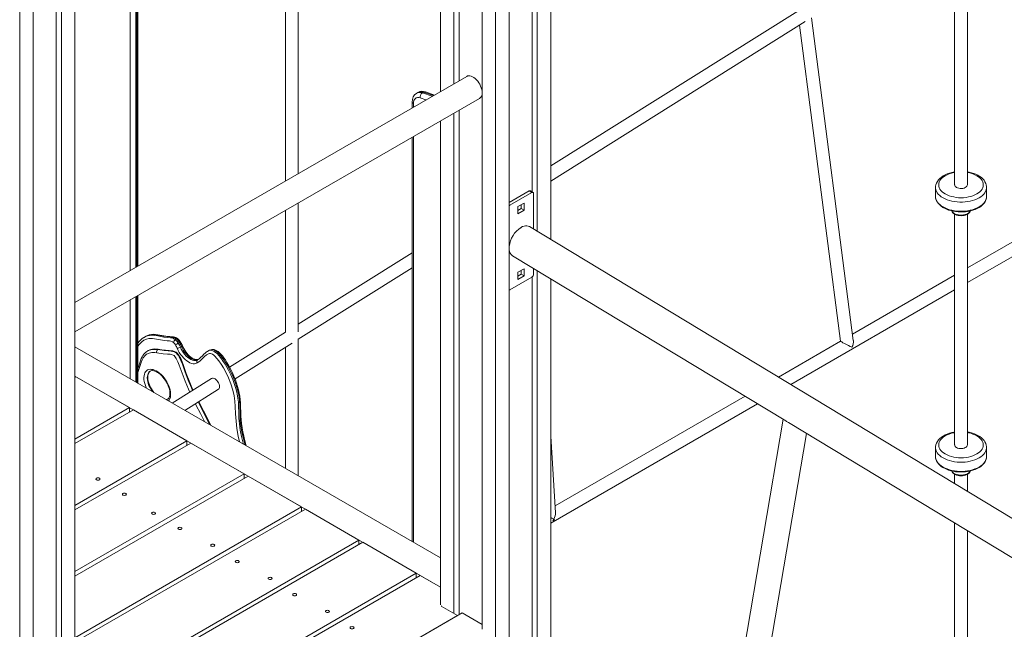
# Model space of a CAD drawing. Units: millimetres. Extents: x 4922 to 23912, y 7502 to 21386.
# Drawn here: x 20961 to 22197, y 11499 to 12265 of the extents above; entities that cross this region are included whole.
import ezdxf

# ---------------------------------------------------------------- set-up
doc = ezdxf.new("R2010")
doc.units = ezdxf.units.MM
doc.layers.add('AXONOMETRIC', color=7, linetype='Continuous')
doc.layers.add('TIPTAP_DIM', color=9, linetype='Continuous')

# ---------------------------------------------------------------- blocks, each defined once
blk = doc.blocks.new('NW202 F_axonometric')
at = {"layer": 'AXONOMETRIC', "linetype": 'Continuous', "lineweight": 15}
for p, q in [((528.2, 2302.7), (528.2, 1767)), ((666.8, 2302.7), (666.8, 1581.2)), ((545.2, 2292.9), (545.2, 1776.8)), ((551.5, 2289.2), (551.5, 1780.5)), ((643.5, 2289.2), (643.5, 1641)), ((649.8, 2292.9), (649.8, 1591.4)), ((580.5, 2272.5), (580.5, 1092.1)), ((597.5, 2263.1), (597.5, 807)), ((614.5, 2272.5), (614.5, 816.9)), ((349.7, 1664), (349.7, 2124.2)), ((333.7, 1969.7), (333.7, 1654.8)), ((69.3, 1957.7), (69.3, 710.6)), ((138.6, 1542.1), (138.6, 1957.2)), ((145.7, 1957.2), (145.7, 1546.2)), ((147.1, 1547), (147.1, 1958)), ((148.5, 1547.9), (148.5, 1960.1)), ((46, 1944.3), (46, 719.4)), ((52.3, 1947.9), (52.3, 717)), ((1173.7, 1939.6), (1173.7, 1649.9)), ((1189.7, 1649.9), (1189.7, 1939.7)), ((0, 1917.7), (0, 0)), ((17, 1927.5), (17, 9.8)), ((976.9, 1867.9), (666.8, 1673.6)), ((666.8, 1654.7), (986.2, 1854.9)), ((1046.5, 1454.4), (994.1, 1859.8)), ((979.1, 1850.5), (1030.5, 1453.6)), ((561.2, 1786.1), (69.3, 1502.1)), ((69.3, 1465.2), (577.2, 1758.4)), ((499.8, 1766), (498.4, 1765.1)), ((510, 1756.5), (502.8, 1759)), ((507, 1766.2), (505.6, 1765.4)), ((505.6, 1765.4), (518, 1761.2)), ((519.4, 1762), (507, 1766.2)), ((520.6, 1762.7), (509.4, 1766.6)), ((492.8, 1753.9), (492.8, 1746.6)), ((494.3, 1751.9), (494.3, 1747.4)), ((551.5, 1743.6), (551.5, 1110)), ((1550.6, 1753.9), (1189.7, 1545.6)), ((545.2, 1739.9), (545.2, 1111.7)), ((1189.7, 1527.1), (1550.6, 1735.4)), ((528.2, 1730.1), (528.2, 1122.3)), ((492.8, 1709.7), (492.8, 1201.9)), ((494.3, 1710.5), (494.3, 1201.1)), ((1149.7, 1646.6), (1149.7, 1646.8)), ((1149.7, 1646.6), (1149.7, 1635.2)), ((1213.7, 1635.2), (1213.7, 1646.6)), ((614.5, 1627.7), (639.6, 1642.2)), ((615.5, 1624.2), (643.1, 1640.2)), ((639.6, 1642.2), (643.1, 1640.2)), ((644.6, 1640.3), (641.1, 1642.4)), ((645.2, 1638.9), (645.2, 1594.2)), ((1149.7, 1635.3), (1149.7, 1635.2)), ((1213.7, 1634.9), (1213.7, 1635.2)), ((349.7, 1465.2), (349.7, 1627.1)), ((614.5, 1624.9), (615.5, 1624.2)), ((625.4, 1622.6), (633.2, 1627.1)), ((625.4, 1613.6), (625.4, 1622.6)), ((629.7, 1620.2), (625.4, 1617.7)), ((629.7, 1625.1), (629.7, 1620.2)), ((629.7, 1620.2), (633.2, 1618.1)), ((633.2, 1627.1), (633.2, 1618.1)), ((333.7, 1617.8), (333.7, 1464.8)), ((633.2, 1618.1), (625.4, 1613.6)), ((1173.7, 1613), (1173.7, 1323.3)), ((1189.7, 1323.3), (1189.7, 1613.1)), ((1683.7, 966.4), (640, 1597.4)), ((492.8, 1564.5), (349.7, 1474.8)), ((618.6, 1560.9), (961.7, 1353.5)), ((349.7, 1456), (492.8, 1545.6)), ((643.1, 1534), (615.5, 1518.1)), ((625.4, 1540.1), (633.2, 1544.6)), ((625.4, 1531.2), (625.4, 1540.1)), ((629.7, 1537.7), (625.4, 1535.2)), ((633.2, 1535.6), (625.4, 1531.2)), ((629.7, 1542.6), (629.7, 1537.7)), ((629.7, 1537.7), (633.2, 1535.6)), ((633.2, 1544.6), (633.2, 1535.6)), ((643.5, 1534.3), (643.5, 833.7)), ((645.2, 1544.8), (645.2, 1537.7)), ((649.8, 1542), (649.8, 837.4)), ((1173.7, 1536.3), (1045.5, 1462.3)), ((666.8, 1531.8), (666.8, 847.3)), ((145.7, 1509.3), (145.7, 1402.3)), ((147.1, 1401.5), (147.1, 1510.1)), ((148.5, 1400.6), (148.5, 1510.9)), ((968, 1399.1), (1173.7, 1517.9)), ((138.6, 1406.4), (138.6, 1505.2)), ((157.6, 1459.2), (156.2, 1458.4)), ((157.6, 1459.2), (157.5, 1459.1)), ((333.7, 1464.8), (263.5, 1420.8)), ((69.3, 1446.4), (528.2, 1181.5)), ((156.1, 1458.2), (156.2, 1458.3)), ((200.5, 1452.1), (199.1, 1451.2)), ((203.2, 1446.9), (201.8, 1446)), ((270.4, 1406.2), (341.9, 1451)), ((349.7, 1284.5), (349.7, 1456)), ((1030.5, 1453.6), (952.4, 1408.5)), ((160.7, 1441.6), (160, 1441.1)), ((160, 1441.1), (160.2, 1441.2)), ((174, 1443.5), (173.3, 1443)), ((237.1, 1441.6), (235.7, 1440.7)), ((333.7, 1445.9), (333.7, 1293.7)), ((224.8, 1431), (223.4, 1430.1)), ((223.4, 1430.1), (223.9, 1430.4)), ((69.3, 1409.6), (528.2, 1144.7)), ((69.3, 1408.1), (70.6, 1408.9)), ((70.6, 1408.9), (137.8, 1370.1)), ((241, 1406.7), (191.6, 1375.8)), ((207.3, 1366.7), (249.5, 1393.2)), ((910.6, 1384.4), (672.1, 1246.7)), ((666.8, 1225.2), (926.2, 1374.9)), ((137.8, 1370.1), (69.3, 1330.5)), ((69.3, 1324.9), (142.7, 1367.3)), ((137.8, 1364.5), (137.8, 1370.1)), ((142.7, 1367.3), (209.8, 1328.5)), ((958.4, 1355.5), (908.5, 1061.8)), ((965.1, 1351.4), (1309, 1143.5)), ((940, 1056.2), (987.8, 1337.7)), ((209.8, 1328.5), (69.3, 1247.4)), ((214.7, 1325.7), (69.3, 1241.8)), ((209.8, 1322.9), (209.8, 1328.5)), ((281.9, 1286.9), (214.7, 1325.7)), ((672.6, 1238.1), (666.8, 1334.5)), ((1149.7, 1320), (1149.7, 1320.1)), ((1149.7, 1320), (1149.7, 1308.6)), ((1213.7, 1308.6), (1213.7, 1320)), ((1149.7, 1308.7), (1149.7, 1308.6)), ((69.3, 1164.2), (281.9, 1286.9)), ((281.9, 1286.9), (281.9, 1281.3)), ((1173.7, 1286.4), (1173.7, 1274.7)), ((1189.7, 1265), (1189.7, 1286.4)), ((69.3, 1158.6), (286.7, 1284.1)), ((286.7, 1284.1), (353.9, 1245.4)), ((353.9, 1245.4), (69.3, 1081.1)), ((69.3, 1075.5), (358.7, 1242.6)), ((353.9, 1239.8), (353.9, 1245.4)), ((358.7, 1242.6), (425.9, 1203.8)), ((1173.7, 1225.3), (1173.7, 996.7)), ((1189.7, 996.7), (1189.7, 1215.6)), ((425.9, 1203.8), (69.3, 997.9)), ((69.3, 992.3), (430.7, 1201)), ((425.9, 1198.2), (425.9, 1203.8)), ((430.7, 1201), (497.9, 1162.2)), ((497.9, 1162.2), (69.3, 914.8)), ((497.9, 1156.6), (497.9, 1162.2)), ((502.8, 1159.4), (69.3, 909.2)), ((502.8, 1159.4), (528.2, 1144.7)), ((529.3, 1120.8), (530, 1121.3)), ((549.8, 1109), (529.3, 1120.8)), ((69.3, 831.6), (555.4, 1112.3)), ((549.8, 1109), (69.3, 831.6)), ((580.5, 1097.8), (555.4, 1112.3))]:
    blk.add_line(p, q, dxfattribs=at)
at = {"layer": 'AXONOMETRIC', "linetype": 'Continuous', "lineweight": 15, "flags": 128}
for points in [[(561.2, 1786.1), (562.3, 1786.6), (563.7, 1786.8), (565.2, 1786.8), (566.8, 1786.4), (568.5, 1785.7), (570.2, 1784.7), (571.9, 1783.4), (573.5, 1781.9), (575, 1780.1), (576.4, 1778.2), (577.6, 1776.2), (578.6, 1774), (579.5, 1771.8), (580.1, 1769.7), (580.4, 1767.6), (580.5, 1765.5), (580.4, 1763.7), (580, 1762), (579.4, 1760.6), (578.5, 1759.4), (577.4, 1758.5), (577.2, 1758.4)], [(502.8, 1759), (501, 1759.4), (499.4, 1759.4), (497.9, 1759), (496.7, 1758.3), (495.6, 1757.1), (494.9, 1755.7), (494.4, 1753.9), (494.3, 1751.9)], [(1173.7, 1666.2), (1173, 1666.1), (1170, 1665.4), (1167.1, 1664.6), (1164.3, 1663.6), (1161.7, 1662.5), (1159.3, 1661.1), (1157, 1659.6), (1155.1, 1657.9), (1153.4, 1656.1), (1152, 1654.2), (1150.9, 1652.2), (1150.2, 1650.1), (1149.8, 1648.1), (1149.8, 1646.8)], [(1173.7, 1665.4), (1172.5, 1665.2), (1169.6, 1664.5), (1166.8, 1663.6), (1164.3, 1662.5), (1161.9, 1661.3), (1159.8, 1660), (1158, 1658.5), (1156.5, 1656.9), (1155.3, 1655.2), (1154.4, 1653.5), (1153.9, 1651.7), (1153.7, 1649.9), (1153.9, 1648.1), (1154.4, 1646.3), (1155.3, 1644.6), (1156.5, 1642.9), (1158, 1641.3), (1159.8, 1639.8), (1161.9, 1638.5)], [(1161.9, 1638.5), (1164.3, 1637.3), (1166.8, 1636.2), (1169.6, 1635.3), (1172.5, 1634.7), (1175.5, 1634.1), (1178.6, 1633.8), (1181.7, 1633.7), (1184.9, 1633.8), (1188, 1634.1), (1191, 1634.7), (1193.9, 1635.3), (1196.6, 1636.2), (1199.2, 1637.3), (1201.5, 1638.5), (1203.6, 1639.8), (1205.4, 1641.3), (1207, 1642.9), (1208.2, 1644.6), (1209, 1646.3), (1209.6, 1648.1), (1209.7, 1649.9), (1209.6, 1651.7), (1209, 1653.5), (1208.2, 1655.2), (1207, 1656.9), (1205.4, 1658.5), (1203.6, 1660), (1201.5, 1661.3), (1199.2, 1662.5), (1196.6, 1663.6), (1193.9, 1664.5), (1191, 1665.2), (1189.7, 1665.4)], [(1213.7, 1646.6), (1213.7, 1647.8), (1213.4, 1649.8), (1212.7, 1651.8), (1211.8, 1653.7), (1210.6, 1655.6), (1209, 1657.3), (1207.2, 1659), (1205.2, 1660.5), (1202.9, 1661.9), (1200.3, 1663.2), (1197.6, 1664.2), (1194.8, 1665.1), (1191.8, 1665.8), (1189.7, 1666.2)], [(1159.1, 1633.6), (1156.9, 1635), (1154.9, 1636.6), (1153.2, 1638.3), (1151.9, 1640), (1150.8, 1641.9), (1150.1, 1643.8), (1149.8, 1645.7), (1149.7, 1646.6)], [(1213.7, 1646.6), (1213.7, 1645.7), (1213.3, 1643.8), (1212.6, 1641.9), (1211.6, 1640), (1210.3, 1638.3), (1208.6, 1636.6), (1206.6, 1635), (1204.4, 1633.6), (1201.9, 1632.3), (1199.2, 1631.1), (1196.3, 1630.2), (1193.2, 1629.4), (1190, 1628.8), (1186.7, 1628.4), (1183.4, 1628.2), (1180.1, 1628.2), (1176.7, 1628.4), (1173.5, 1628.8), (1170.3, 1629.4), (1167.2, 1630.2), (1164.3, 1631.1), (1161.6, 1632.3), (1159.1, 1633.6)], [(1176.1, 1646.6), (1177.4, 1646), (1179, 1645.6), (1180.7, 1645.3), (1182.4, 1645.3), (1184.1, 1645.5), (1185.7, 1645.9), (1187.1, 1646.5), (1188.2, 1647.2), (1189.1, 1648.1), (1189.6, 1649), (1189.7, 1649.9)], [(1149.7, 1635.2), (1149.8, 1634.2), (1150.1, 1632.3), (1150.8, 1630.4), (1151.9, 1628.6), (1153.2, 1626.8), (1154.9, 1625.1), (1156.9, 1623.6), (1159.1, 1622.1)], [(1149.8, 1635.4), (1149.8, 1633.6), (1150.2, 1631.7), (1151, 1629.9), (1152, 1628), (1153.3, 1626.3), (1154.9, 1624.6), (1156.8, 1623.1), (1158.9, 1621.6), (1159.5, 1621.2)], [(1159.1, 1622.1), (1161.6, 1620.9), (1164.3, 1619.7), (1167.2, 1618.7), (1170.3, 1618), (1173.5, 1617.4), (1176.7, 1617), (1180.1, 1616.8), (1183.4, 1616.8), (1186.7, 1617), (1190, 1617.4), (1193.2, 1618), (1196.3, 1618.7), (1199.2, 1619.7), (1201.9, 1620.9), (1204.4, 1622.1), (1206.6, 1623.6), (1208.6, 1625.1), (1210.3, 1626.8), (1211.6, 1628.6), (1212.6, 1630.4), (1213.3, 1632.3), (1213.7, 1634.2), (1213.7, 1634.9)], [(1159.5, 1621.2), (1160.8, 1620.5), (1163.3, 1619.4), (1166, 1618.3), (1168.9, 1617.5), (1171.8, 1616.8), (1174.9, 1616.3), (1178, 1616), (1181.2, 1615.9), (1184.4, 1616), (1187.5, 1616.2), (1190.6, 1616.6), (1193.6, 1617.3), (1196.5, 1618), (1199.3, 1619), (1201.9, 1620.1), (1204.3, 1621.4), (1206.4, 1622.8), (1208.4, 1624.4), (1210, 1626.1), (1211.4, 1627.9), (1212.5, 1629.8), (1213.2, 1631.7), (1213.6, 1633.7), (1213.7, 1634.8)], [(1170, 1617.2), (1170.4, 1616.2), (1171.2, 1615.1), (1172.2, 1614), (1173.7, 1613.1), (1174.5, 1612.6), (1176.2, 1612), (1178, 1611.5), (1179.9, 1611.2), (1181.8, 1611.1), (1183.7, 1611.2), (1185.6, 1611.5), (1187.4, 1612), (1189.1, 1612.7), (1190.6, 1613.5), (1191.8, 1614.6), (1192.7, 1615.7), (1193.3, 1616.8), (1193.4, 1617.2)], [(1173.3, 1614), (1174.9, 1613.2), (1176.7, 1612.6), (1178.6, 1612.2), (1180.7, 1612), (1182.8, 1612), (1184.8, 1612.2), (1186.8, 1612.6), (1188.6, 1613.2), (1190.2, 1614), (1191.6, 1614.9), (1192.6, 1616), (1193.3, 1617.1), (1193.4, 1617.2)], [(640, 1597.4), (639.9, 1597.4), (638.4, 1598.1), (636.8, 1598.4), (635, 1598.4), (633.2, 1598), (631.3, 1597.4), (629.3, 1596.4)], [(156.2, 1458.3), (157.8, 1459.3), (160.3, 1460.3), (163.1, 1460.8), (166.1, 1461), (169.7, 1460.7), (173.4, 1460.1), (180.9, 1458.8), (185.1, 1458.2), (189.2, 1457.9), (190.8, 1457.6), (192.6, 1457.2), (193.7, 1456.7), (194.9, 1456), (195.7, 1455.4)], [(159.7, 1460.3), (158.7, 1459.9), (157.5, 1459.1)], [(200.5, 1452.1), (199.4, 1453.7), (198.1, 1455.3), (196.1, 1457), (194.9, 1457.7), (193.6, 1458.2), (191.4, 1458.7), (189.2, 1458.9), (184.8, 1459.3), (180.4, 1460), (176, 1460.8), (171.5, 1461.5), (168.5, 1461.8), (165.5, 1461.8), (162.7, 1461.4), (160, 1460.5), (157.6, 1459.2)], [(201.6, 1452.7), (201.3, 1453.3), (200.2, 1454.8), (199.1, 1456), (198, 1457), (197, 1457.6), (196.2, 1458), (194.7, 1458.6), (193.2, 1458.9), (191.7, 1459.1), (190.2, 1459.2), (188.6, 1459.4), (183.3, 1460), (178.6, 1460.8), (173.6, 1461.7), (170.6, 1462.1), (168.1, 1462.2), (165.7, 1462.1), (163.3, 1461.6), (160.9, 1460.9), (160.3, 1460.6)], [(193.1, 1452), (191.8, 1452.9), (189.9, 1453.6), (188.1, 1453.9), (185, 1454.1), (181.8, 1454.4), (176.9, 1455.3), (171.8, 1456.2), (166.9, 1456.9), (162.3, 1456.9), (159, 1456.1), (156, 1454.7), (153.4, 1452.8), (150.3, 1449.7), (148.5, 1447.3)], [(195.6, 1448.9), (194.6, 1450.4), (193.1, 1452)], [(195.7, 1455.4), (197.6, 1453.3), (199.1, 1451.2)], [(199.1, 1451.2), (199.1, 1451.2), (199.9, 1449.9), (200.6, 1448.6), (201.8, 1446)], [(203.2, 1446.9), (203.2, 1446.9), (202.3, 1448.9), (201.2, 1450.9), (200.5, 1452.1)], [(204.1, 1447.9), (204.1, 1447.8), (204.1, 1447.6), (203.9, 1447.4), (203.6, 1447.1), (203.2, 1446.9)], [(224.8, 1431), (223.4, 1430.4), (221.8, 1430.1), (220.1, 1430.2), (218.2, 1430.7), (216.3, 1431.5), (214.4, 1432.6), (212.5, 1434), (210.6, 1435.7), (208.8, 1437.7), (207.1, 1439.8), (205.6, 1442), (204.3, 1444.4), (203.2, 1446.9)], [(224.8, 1430.9), (224.5, 1430.8), (223.5, 1430.5), (222.5, 1430.4), (221.2, 1430.6), (219.7, 1431), (218.2, 1431.6), (216.6, 1432.4), (215, 1433.6), (213.3, 1434.9), (211.7, 1436.4), (210.1, 1438.2), (208.6, 1440.1), (207.2, 1442.1), (205.9, 1444.2), (204.8, 1446.4), (204.1, 1447.9)], [(160.3, 1441.1), (159.6, 1440.7), (157.8, 1439.3), (156.2, 1437.7), (154.8, 1435.8), (153.7, 1434), (152.7, 1431.8), (151.5, 1428.8), (150.3, 1425.2), (149, 1420.9), (148.5, 1419.2)], [(172.1, 1439), (169.8, 1439.2), (166, 1439.2), (162.4, 1438.6), (159.3, 1437.2), (157.1, 1435.3), (155.2, 1432.8), (153.7, 1430), (152.4, 1426.9), (150.3, 1420.5), (148.5, 1414.2)], [(160.2, 1441.2), (163.1, 1442.5), (166.9, 1443.2), (171, 1443.2), (173.3, 1443)], [(160.7, 1441.5), (161.1, 1441.8), (164.7, 1443.2), (169, 1443.8), (174, 1443.5)], [(213.6, 1389.5), (211.9, 1393.2), (207.8, 1403.2), (204, 1413.3), (200.2, 1423.4), (198.6, 1427.6), (196.5, 1431.8), (194.9, 1434.3), (193.8, 1435.5), (192.6, 1436.2), (190.7, 1436.8), (188.9, 1437.1), (185.5, 1437.2), (180.2, 1437.8), (172.1, 1439)], [(173.3, 1443), (181.4, 1441.8), (186.6, 1441.3), (190.1, 1441.1), (192.2, 1440.8), (194.4, 1440.1), (196.3, 1438.8), (198, 1437), (199.2, 1435.5), (200.2, 1433.8), (202.4, 1429.3), (204.2, 1424.6), (207.9, 1414.7), (211.7, 1404.7), (215.7, 1394.8), (217.1, 1391.7)], [(174, 1443.5), (178.4, 1442.8), (183, 1442.1), (187.6, 1441.7), (189.9, 1441.6), (192.2, 1441.4), (194.4, 1440.8), (196.4, 1439.7), (198.3, 1438), (200, 1435.8), (202.1, 1432), (204, 1427.6), (205.7, 1422.9), (207.5, 1417.9), (209.2, 1412.9), (212.7, 1403.8), (216.3, 1395.3), (217.8, 1392.1)], [(222.8, 1426.2), (221.3, 1425.5), (219.6, 1425.2), (217.8, 1425.3), (215.9, 1425.7), (213.8, 1426.4), (211.8, 1427.5), (209.7, 1428.9), (207.6, 1430.5), (205.7, 1432.5), (203.8, 1434.6), (202, 1436.9), (200.4, 1439.4), (199, 1442), (197.8, 1444.6)], [(201.8, 1446), (202.9, 1443.5), (204.2, 1441.2), (205.7, 1438.9), (207.4, 1436.8), (209.2, 1434.8), (211.1, 1433.2), (213, 1431.7), (214.9, 1430.6), (216.8, 1429.8), (218.7, 1429.4), (220.4, 1429.3), (222, 1429.5), (223.4, 1430.1)], [(275.9, 1327.1), (274.2, 1334.5), (272.7, 1344), (271.7, 1353.3), (271.1, 1362.5), (270.7, 1371.5), (270.2, 1378.1), (269.2, 1385.1), (267.6, 1392.2), (265.2, 1399.9), (262, 1407.7), (258.3, 1415.4), (255.8, 1420.1), (253, 1424.7), (250, 1429.1), (247.6, 1432), (245.1, 1434.7), (243.6, 1436), (242.1, 1437.1), (239.7, 1438), (238.4, 1438.1), (237.2, 1437.8), (234.5, 1436.4), (232.1, 1434.4), (229.2, 1431.5), (226.1, 1428.6), (222.8, 1426.2)], [(235.6, 1440.7), (234.6, 1440), (233, 1438.7), (231.3, 1437.1), (229.3, 1435), (227.1, 1432.9), (225.3, 1431.4), (224, 1430.4)], [(235.7, 1440.7), (236.4, 1441.2), (238, 1441.8), (239.4, 1442.1), (241.1, 1442), (242.5, 1441.6), (244.1, 1440.8), (246, 1439.5), (247.8, 1437.9), (250.6, 1435), (253.2, 1431.6), (255.6, 1428.2), (257.9, 1424.7), (262.1, 1417.3), (265, 1411.3), (267.5, 1405.4), (269.8, 1399.2), (271.7, 1393.1), (273, 1387.6), (274, 1382.2), (274.6, 1376.8), (274.9, 1371.6), (275.1, 1364.3), (275.3, 1357.1), (275.8, 1349.7), (276.9, 1341.9), (278.5, 1333.8), (280.5, 1325.7), (280.9, 1324.2)], [(238.1, 1442.2), (237.3, 1441.8), (237, 1441.5)], [(282.9, 1323.1), (280.4, 1332.7), (278.8, 1339.9), (277.6, 1347), (276.9, 1353.8), (276.6, 1363.2), (276.3, 1372.5), (275.9, 1378.9), (275, 1385.6), (273.5, 1392.4), (272.3, 1396.7), (270.9, 1401), (267.4, 1410), (264.8, 1415.4), (262, 1420.9), (258.8, 1426.3), (255.3, 1431.6), (252.7, 1435), (249.8, 1438.2), (248.2, 1439.8), (246.4, 1441.1), (244.9, 1442), (243.4, 1442.7), (241.9, 1443), (240.6, 1442.9), (238.2, 1442.2), (237.2, 1441.6)], [(284.3, 1322.3), (282.7, 1328.4), (281.2, 1334.2), (280.1, 1339.6), (279.1, 1344.7), (278.4, 1350), (277.9, 1354.9), (277.6, 1359.6), (277.5, 1364.2), (277.3, 1371.2), (277.1, 1376), (276.7, 1380.4), (276.2, 1384.5), (275.6, 1388.3), (274.7, 1392.6), (273.6, 1396.7), (272.3, 1400.9), (270.8, 1405.2), (269, 1409.5), (267.1, 1413.8), (265, 1418.2), (262.6, 1422.5), (260.2, 1426.8), (258.2, 1430), (256.3, 1432.7), (254.5, 1435), (252.7, 1437.1), (251, 1438.9), (249, 1440.6), (247.5, 1441.6), (245.9, 1442.4), (244.3, 1443), (242.5, 1443.2), (241.1, 1443.2), (239.8, 1442.9), (238.8, 1442.5), (238.2, 1442.2)], [(159.3, 1394.5), (158.9, 1395.3), (157.8, 1397.9), (157, 1400.5), (156.4, 1403.1), (156, 1405.5), (156, 1407.8), (156.1, 1410), (156.5, 1412), (157.2, 1413.7)], [(157.2, 1413.7), (158.1, 1415.2), (159.2, 1416.4), (160.5, 1417.4), (162, 1418), (163.7, 1418.3), (165.5, 1418.2), (167.4, 1417.9), (169.4, 1417.2), (171.5, 1416.3), (173.5, 1415), (175.6, 1413.5), (177.6, 1411.7), (179.5, 1409.7), (181.4, 1407.5), (183.1, 1405.2), (184.6, 1402.7), (186, 1400.1), (187.1, 1397.5), (188.1, 1394.9), (188.8, 1392.3), (189.3, 1389.8), (189.5, 1387.4), (189.5, 1385.1), (189.2, 1383.1), (188.6, 1381.2), (187.8, 1379.6), (187, 1378.4)], [(161.3, 1412.9), (160.7, 1411.3), (160.3, 1409.5), (160.2, 1407.4), (160.3, 1405.2), (160.7, 1402.9), (161.3, 1400.5), (162.2, 1398.1), (163.3, 1395.7), (164.5, 1393.3), (166, 1391), (166.6, 1390.2)], [(168.4, 1389.2), (168.3, 1389.3), (166.7, 1391.5), (165.3, 1393.8), (164, 1396.1), (162.9, 1398.6), (162.1, 1401), (161.4, 1403.4), (161, 1405.7), (160.9, 1407.9), (161, 1409.9), (161.4, 1411.8), (162, 1413.4)], [(163.8, 1415.9), (164.7, 1416.3), (165.8, 1416.6), (166.9, 1416.6), (168.3, 1416.4), (169.8, 1416), (171.4, 1415.3), (173.1, 1414.4), (174.8, 1413.2), (176.6, 1411.9), (178.3, 1410.2), (179.9, 1408.4), (181.5, 1406.5), (183, 1404.4), (184.3, 1402.2), (185.5, 1399.9), (186.5, 1397.6), (187.3, 1395.4), (188, 1393.2), (188.4, 1391), (188.6, 1389), (188.6, 1387.2), (188.4, 1385.5), (188.1, 1384.1), (187.6, 1382.9), (187.1, 1382), (186.3, 1381.2), (185.9, 1380.9)], [(250.5, 1394.3), (250.8, 1395.4), (250.9, 1396.7), (250.7, 1398.1), (250.3, 1399.7), (249.6, 1401.2), (248.7, 1402.7), (247.7, 1404.1), (246.5, 1405.2), (245.3, 1406.1), (244.1, 1406.8), (242.9, 1407.1), (241.9, 1407.1), (241, 1406.7)], [(249.5, 1393.2), (249.9, 1393.5), (250.5, 1394.3)], [(184.1, 1380.1), (185.3, 1380.5), (185.9, 1380.9)], [(232, 1352.4), (232, 1352.6), (226.9, 1362.8), (221.6, 1373), (220.6, 1375)], [(224.1, 1377.3), (225.5, 1374.7), (230.7, 1364.4), (235.8, 1354.1), (238.2, 1348.9)], [(224.9, 1377.7), (225.9, 1375.7), (230.8, 1366.2), (235.6, 1356.5), (239.4, 1348.5), (239.6, 1348.1)], [(965.1, 1351.4), (964.2, 1352), (962.7, 1352.9), (961.7, 1353.5)], [(1173.7, 1339.6), (1173, 1339.4), (1170, 1338.8), (1167.1, 1338), (1164.3, 1337), (1161.7, 1335.9), (1159.3, 1334.5), (1157, 1333), (1155.1, 1331.3), (1153.4, 1329.5), (1152, 1327.6), (1150.9, 1325.6), (1150.2, 1323.5), (1149.8, 1321.4), (1149.8, 1320.2)], [(1173.7, 1338.8), (1172.5, 1338.5), (1169.6, 1337.9), (1166.8, 1337), (1164.3, 1335.9), (1161.9, 1334.7), (1159.8, 1333.4), (1158, 1331.9), (1156.5, 1330.3), (1155.3, 1328.6), (1154.4, 1326.9), (1153.9, 1325.1), (1153.7, 1323.3), (1153.9, 1321.5), (1154.4, 1319.7), (1155.3, 1318), (1156.5, 1316.3), (1158, 1314.7), (1159.8, 1313.2), (1161.9, 1311.9)], [(1161.9, 1311.9), (1164.3, 1310.7), (1166.8, 1309.6), (1169.6, 1308.7), (1172.5, 1308), (1175.5, 1307.5), (1178.6, 1307.2), (1181.7, 1307.1), (1184.9, 1307.2), (1188, 1307.5), (1191, 1308), (1193.9, 1308.7), (1196.6, 1309.6), (1199.2, 1310.7), (1201.5, 1311.9), (1203.6, 1313.2), (1205.4, 1314.7), (1207, 1316.3), (1208.2, 1318), (1209, 1319.7), (1209.6, 1321.5), (1209.7, 1323.3), (1209.6, 1325.1), (1209, 1326.9), (1208.2, 1328.6), (1207, 1330.3), (1205.4, 1331.9), (1203.6, 1333.4), (1201.5, 1334.7), (1199.2, 1335.9), (1196.6, 1337), (1193.9, 1337.9), (1191, 1338.5), (1189.7, 1338.8)], [(1213.7, 1319.9), (1213.7, 1321.2), (1213.4, 1323.2), (1212.7, 1325.2), (1211.8, 1327.1), (1210.6, 1329), (1209, 1330.7), (1207.2, 1332.4), (1205.2, 1333.9), (1202.9, 1335.3), (1200.3, 1336.5), (1197.6, 1337.6), (1194.8, 1338.5), (1191.8, 1339.2), (1189.7, 1339.5)], [(1176.1, 1320), (1177.4, 1319.4), (1179, 1319), (1180.7, 1318.7), (1182.4, 1318.7), (1184.1, 1318.9), (1185.7, 1319.3), (1187.1, 1319.9), (1188.2, 1320.6), (1189.1, 1321.5), (1189.6, 1322.4), (1189.7, 1323.3)], [(1159.1, 1307), (1156.9, 1308.4), (1154.9, 1310), (1153.2, 1311.6), (1151.9, 1313.4), (1150.8, 1315.2), (1150.1, 1317.1), (1149.8, 1319.1), (1149.7, 1320)], [(1213.7, 1320), (1213.7, 1319.1), (1213.3, 1317.1), (1212.6, 1315.2), (1211.6, 1313.4), (1210.3, 1311.6), (1208.6, 1310), (1206.6, 1308.4), (1204.4, 1307), (1201.9, 1305.7), (1199.2, 1304.5), (1196.3, 1303.6), (1193.2, 1302.8), (1190, 1302.2), (1186.7, 1301.8), (1183.4, 1301.6), (1180.1, 1301.6), (1176.7, 1301.8), (1173.5, 1302.2), (1170.3, 1302.8), (1167.2, 1303.6), (1164.3, 1304.5), (1161.6, 1305.7), (1159.1, 1307)], [(1149.7, 1308.6), (1149.8, 1307.6), (1150.1, 1305.7), (1150.8, 1303.8), (1151.9, 1302), (1153.2, 1300.2), (1154.9, 1298.5), (1156.9, 1297), (1159.1, 1295.5)], [(1149.8, 1308.7), (1149.8, 1307), (1150.2, 1305.1), (1151, 1303.2), (1152, 1301.4), (1153.3, 1299.7), (1154.9, 1298), (1156.8, 1296.4), (1158.9, 1295), (1159.5, 1294.6)], [(1159.1, 1295.5), (1161.6, 1294.2), (1164.3, 1293.1), (1167.2, 1292.1), (1170.3, 1291.3), (1173.5, 1290.7), (1176.7, 1290.3), (1180.1, 1290.1), (1183.4, 1290.1), (1186.7, 1290.3), (1190, 1290.7), (1193.2, 1291.3), (1196.3, 1292.1), (1199.2, 1293.1), (1201.9, 1294.2), (1204.4, 1295.5), (1206.6, 1297), (1208.6, 1298.5), (1210.3, 1300.2), (1211.6, 1302), (1212.6, 1303.8), (1213.3, 1305.7), (1213.7, 1307.6), (1213.7, 1308.2), (1213.7, 1308.6)], [(1159.5, 1294.6), (1160.8, 1293.9), (1163.3, 1292.8), (1166, 1291.7), (1168.9, 1290.9), (1171.8, 1290.2), (1174.9, 1289.7), (1178, 1289.4), (1181.2, 1289.3), (1184.4, 1289.3), (1187.5, 1289.6), (1190.6, 1290), (1193.6, 1290.6), (1196.5, 1291.4), (1199.3, 1292.4), (1201.9, 1293.5), (1204.3, 1294.8), (1206.4, 1296.2), (1208.4, 1297.8), (1210, 1299.5), (1211.4, 1301.3), (1212.5, 1303.2), (1213.2, 1305.1), (1213.6, 1307), (1213.7, 1308.2)], [(1170, 1290.6), (1170.4, 1289.6), (1171.2, 1288.5), (1172.2, 1287.4), (1173.7, 1286.4), (1174.5, 1286), (1176.2, 1285.3), (1178, 1284.9), (1179.9, 1284.6), (1181.8, 1284.5), (1183.7, 1284.6), (1185.6, 1284.9), (1187.4, 1285.4), (1189.1, 1286.1), (1190.6, 1286.9), (1191.8, 1288), (1192.7, 1289.1), (1193.3, 1290.2), (1193.4, 1290.6)], [(1173.3, 1287.4), (1174.9, 1286.6), (1176.7, 1286), (1178.6, 1285.6), (1180.7, 1285.4), (1182.8, 1285.4), (1184.8, 1285.6), (1186.8, 1286), (1188.6, 1286.6), (1190.2, 1287.4), (1191.6, 1288.3), (1192.6, 1289.3), (1193.3, 1290.5), (1193.4, 1290.6)], [(96.5, 1281.5), (96, 1281), (95.8, 1280.4), (96, 1279.9), (96.5, 1279.4), (97.3, 1279.1), (98.3, 1279), (99.2, 1279.1), (100, 1279.4), (100.6, 1279.9), (100.8, 1280.4), (100.6, 1281), (100, 1281.5), (99.2, 1281.8), (98.3, 1281.9), (97.3, 1281.8), (96.5, 1281.5)], [(133.2, 1260.3), (132.4, 1260), (131.4, 1259.9), (130.4, 1260), (129.6, 1260.3), (129.1, 1260.8), (128.9, 1261.3), (129.1, 1261.9), (129.6, 1262.3), (130.4, 1262.7), (131.4, 1262.8), (132.4, 1262.7), (133.2, 1262.3), (133.7, 1261.9), (133.9, 1261.3), (133.7, 1260.8), (133.2, 1260.3)], [(169.8, 1236.5), (169, 1236.2), (168, 1236.1), (167.1, 1236.2), (166.2, 1236.5), (165.7, 1237), (165.5, 1237.5), (165.7, 1238.1), (166.2, 1238.6), (167.1, 1238.9), (168, 1239), (169, 1238.9), (169.8, 1238.6), (170.3, 1238.1), (170.5, 1237.5), (170.3, 1237), (169.8, 1236.5)], [(199.4, 1219.4), (198.8, 1219), (198.6, 1218.4), (198.8, 1217.9), (199.4, 1217.4), (200.2, 1217.1), (201.1, 1217), (202.1, 1217.1), (202.9, 1217.4), (203.4, 1217.9), (203.6, 1218.4), (203.4, 1219), (202.9, 1219.4), (202.1, 1219.8), (201.1, 1219.9), (200.2, 1219.8), (199.4, 1219.4)], [(240.5, 1198.3), (240, 1197.8), (239.8, 1197.3), (240, 1196.7), (240.5, 1196.3), (241.4, 1196), (242.3, 1195.8), (243.3, 1196), (244.1, 1196.3), (244.6, 1196.7), (244.8, 1197.3), (244.6, 1197.8), (244.1, 1198.3), (243.3, 1198.6), (242.3, 1198.7), (241.4, 1198.6), (240.5, 1198.3)], [(271.4, 1177.9), (270.8, 1177.4), (270.7, 1176.8), (270.8, 1176.3), (271.4, 1175.8), (272.2, 1175.5), (273.2, 1175.4), (274.1, 1175.5), (274.9, 1175.8), (275.5, 1176.3), (275.7, 1176.8), (275.5, 1177.4), (274.9, 1177.9), (274.1, 1178.2), (273.2, 1178.3), (272.2, 1178.2), (271.4, 1177.9)], [(312.6, 1156.7), (312, 1156.3), (311.8, 1155.7), (312, 1155.2), (312.6, 1154.7), (313.4, 1154.4), (314.3, 1154.3), (315.3, 1154.4), (316.1, 1154.7), (316.6, 1155.2), (316.8, 1155.7), (316.6, 1156.3), (316.1, 1156.7), (315.3, 1157), (314.3, 1157.2), (313.4, 1157), (312.6, 1156.7)], [(343.4, 1136.3), (342.9, 1135.8), (342.7, 1135.3), (342.9, 1134.7), (343.4, 1134.3), (344.2, 1133.9), (345.2, 1133.8), (346.1, 1133.9), (346.9, 1134.3), (347.5, 1134.7), (347.7, 1135.3), (347.5, 1135.8), (346.9, 1136.3), (346.1, 1136.6), (345.2, 1136.7), (344.2, 1136.6), (343.4, 1136.3)], [(384.6, 1115.2), (384, 1114.7), (383.8, 1114.1), (384, 1113.6), (384.6, 1113.1), (385.4, 1112.8), (386.3, 1112.7), (387.3, 1112.8), (388.1, 1113.1), (388.7, 1113.6), (388.8, 1114.1), (388.7, 1114.7), (388.1, 1115.2), (387.3, 1115.5), (386.3, 1115.6), (385.4, 1115.5), (384.6, 1115.2)], [(419, 1092.7), (419.5, 1093.1), (419.7, 1093.7), (419.5, 1094.3), (419, 1094.7), (418.1, 1095), (417.2, 1095.1), (416.2, 1095), (415.4, 1094.7), (414.9, 1094.3), (414.7, 1093.7), (414.9, 1093.1), (415.4, 1092.7), (416.2, 1092.4), (417.2, 1092.3), (418.1, 1092.4), (419, 1092.7)]]:
    blk.add_lwpolyline(points, dxfattribs=at)
at = {"layer": 'AXONOMETRIC', "linetype": 'Continuous', "lineweight": 15}
for centre, radius, start, end in [((504.9, 1754.8), 12.2, 122.3748, 184.2203), ((502.3, 1757.5), 8.57, 67.4694, 117.3139), ((503.7, 1758.5), 8.42, 66.9898, 117.7408), ((505.3, 1756.2), 11.2, 68.5669, 118.9191), ((509.3, 1760), 6.62, 124.0777, 188.3787), ((508.5, 1763.9), 2.77, 72.7216, 123), ((495.3, 1754.2), 2.51, 185.7121, 245.6238), ((1177.7, 1650.3), 3.96, 185.1308, 246.1895), ((640.5, 1641), 1.51, 65.6984, 125.6117), ((643.9, 1639.1), 1.31, 350.7883, 129.2009), ((617.6, 1620.9), 3.95, 121.2262, 141.9033), ((1176.4, 1620.2), 6.98, 205.7935, 243.2932), ((647.2, 1568.7), 32.9, 122.8295, 173.2252), ((624.5, 1569), 10.1, 183.0766, 234.095), ((640.6, 1537.9), 4.61, 302.6063, 357.3934), ((614.6, 1519.6), 1.81, 267.3135, 302.6791), ((169.2, 1437.3), 24.8, 122.2129, 146.6997), ((199, 1450.2), 6.12, 122.5277, 162.7968), ((296.6, 1295.9), 183.3, 122.127, 123.4272), ((176.4, 1436.3), 22.9, 21.1621, 33.3626), ((208.6, 1440), 14.5, 118.3739, 123.6431), ((180.4, 1438.8), 25.5, 21.1067, 33.309), ((175.5, 1440.2), 3.55, 126.6947, 199.0216), ((196.7, 1454.1), 9.55, 276.9521, 302.2196), ((225.1, 1427.8), 2.82, 127.7713, 215.9116), ((167.6, 1410.1), 6.96, 123.0609, 155.5098), ((168.3, 1410.5), 6.96, 122.6986, 155.5206), ((183, 1387), 6.72, 276.2496, 301.7229), ((1177.7, 1323.6), 3.96, 185.1308, 246.1895), ((1176.4, 1293.6), 6.98, 205.7935, 243.2932), ((666.2, 1235.4), 7.9, 293.0329, 312.0966)]:
    blk.add_arc(centre, radius, start, end, dxfattribs=at)
for centre, major_axis, ratio, start_param, end_param in [((1039.1, 1449.4), (8.61, -4.26), 0.059406, 3.181169, 5.45813), ((1039.1, 1449.4), (4.7, 9.5), 0.61567, 4.672813, 5.537444), ((664.9, 1233.3), (5.19, 9.64), 0.596323, 4.694535, 5.515722), ((664.9, 1233.3), (8.28, -4.46), 0.028888, 4.964104, 5.479852), ((664.9, 1233.3), (5.19, 9.64), 0.596323, 4.487245, 4.694535), ((664.9, 1233.3), (8.28, -4.46), 0.028888, 5.479852, 5.660835)]:
    blk.add_ellipse(centre, major_axis=major_axis, ratio=ratio, start_param=start_param, end_param=end_param, dxfattribs=at)

msp = doc.modelspace()

# ---------------------------------------------------------------- block references
at = {"layer": 'TIPTAP_DIM'}
msp.add_blockref('NW202 F_axonometric', (20960.7, 10407.3), dxfattribs=at)

doc.saveas('drawing.dxf')
